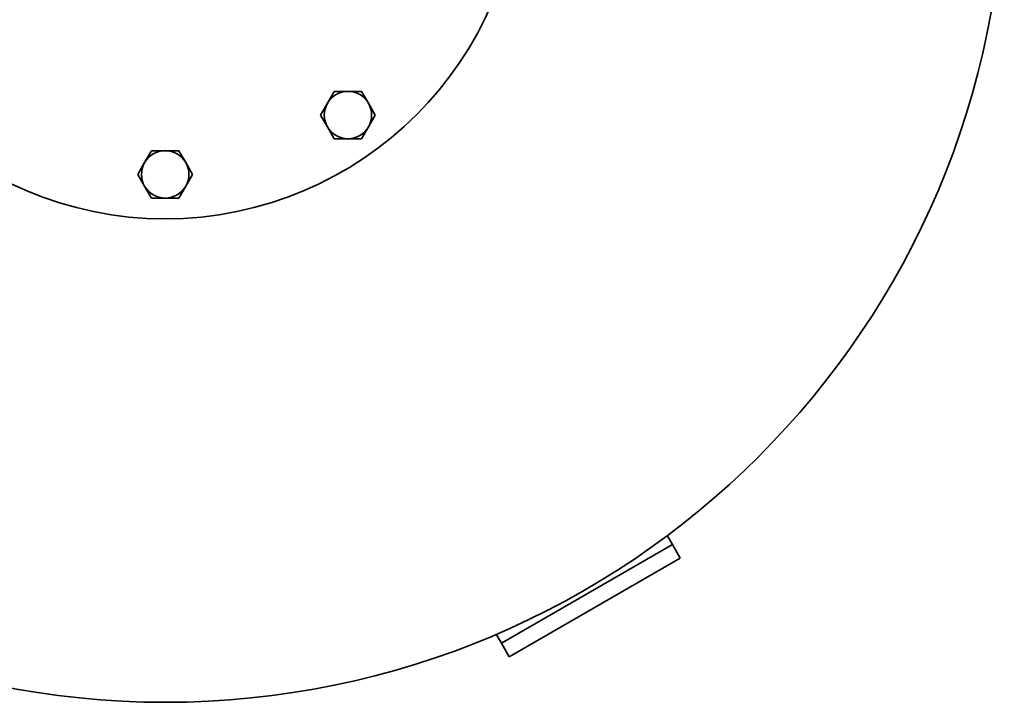
# Model space of a CAD drawing. Units: millimetres. Extents: x 307 to 2485, y 312 to 3670.
# Drawn here: x 670 to 1168, y 312 to 658 of the extents above; entities that cross this region are included whole.
import ezdxf

# ---------------------------------------------------------------- set-up
doc = ezdxf.new("R2010")
doc.units = ezdxf.units.MM
doc.header["$LTSCALE"] = 13
doc.layers.add('Sichtbar (ISO)', color=7, linetype='Continuous', lineweight=35)

msp = doc.modelspace()

# ---------------------------------------------------------------- linework, layer by layer
at = {"layer": 'Sichtbar (ISO)'}
for p, q in [((825.57, 615.41), (829.03, 621.41)), ((829.03, 621.41), (835.96, 621.41)), ((835.96, 621.41), (842.89, 621.41)), ((842.89, 621.41), (846.35, 615.41)), ((822.1, 609.41), (825.57, 615.41)), ((846.35, 615.41), (849.81, 609.41)), ((825.57, 603.41), (822.1, 609.41)), ((849.81, 609.41), (846.35, 603.41)), ((829.03, 597.41), (825.57, 603.41)), ((846.35, 603.41), (842.89, 597.41)), ((835.96, 597.41), (829.03, 597.41)), ((842.89, 597.41), (835.96, 597.41)), ((732.99, 585.33), (736.45, 591.33)), ((736.45, 591.33), (743.38, 591.33)), ((743.38, 591.33), (750.31, 591.33)), ((750.31, 591.33), (753.77, 585.33)), ((729.52, 579.33), (732.99, 585.33)), ((753.77, 585.33), (757.24, 579.33)), ((732.99, 573.33), (729.52, 579.33)), ((757.24, 579.33), (753.77, 573.33)), ((736.45, 567.33), (732.99, 573.33)), ((753.77, 573.33), (750.31, 567.33)), ((743.38, 567.33), (736.45, 567.33)), ((750.31, 567.33), (743.38, 567.33)), ((1000.28, 391.87), (997.71, 396.33)), ((913.68, 341.87), (1000.28, 391.87)), ((1004.28, 384.94), (1000.28, 391.87)), ((917.68, 334.94), (1004.28, 384.94)), ((911.1, 346.33), (913.68, 341.87)), ((913.68, 341.87), (917.68, 334.94))]:
    msp.add_line(p, q, dxfattribs=at)
for radius in [425, 180]:
    msp.add_circle((743.38, 736.83), radius, dxfattribs=at)
for centre, start, end in [((835.96, 609.41), 90, 150), ((835.96, 609.41), 30, 90), ((835.96, 609.41), 150, 210), ((835.96, 609.41), 330, 30), ((835.96, 609.41), 210, 270), ((835.96, 609.41), 270, 330), ((743.38, 579.33), 90, 150), ((743.38, 579.33), 30, 90), ((743.38, 579.33), 150, 210), ((743.38, 579.33), 330, 30), ((743.38, 579.33), 210, 270), ((743.38, 579.33), 270, 330)]:
    msp.add_arc(centre, 12, start, end, dxfattribs=at)

doc.saveas('drawing.dxf')
